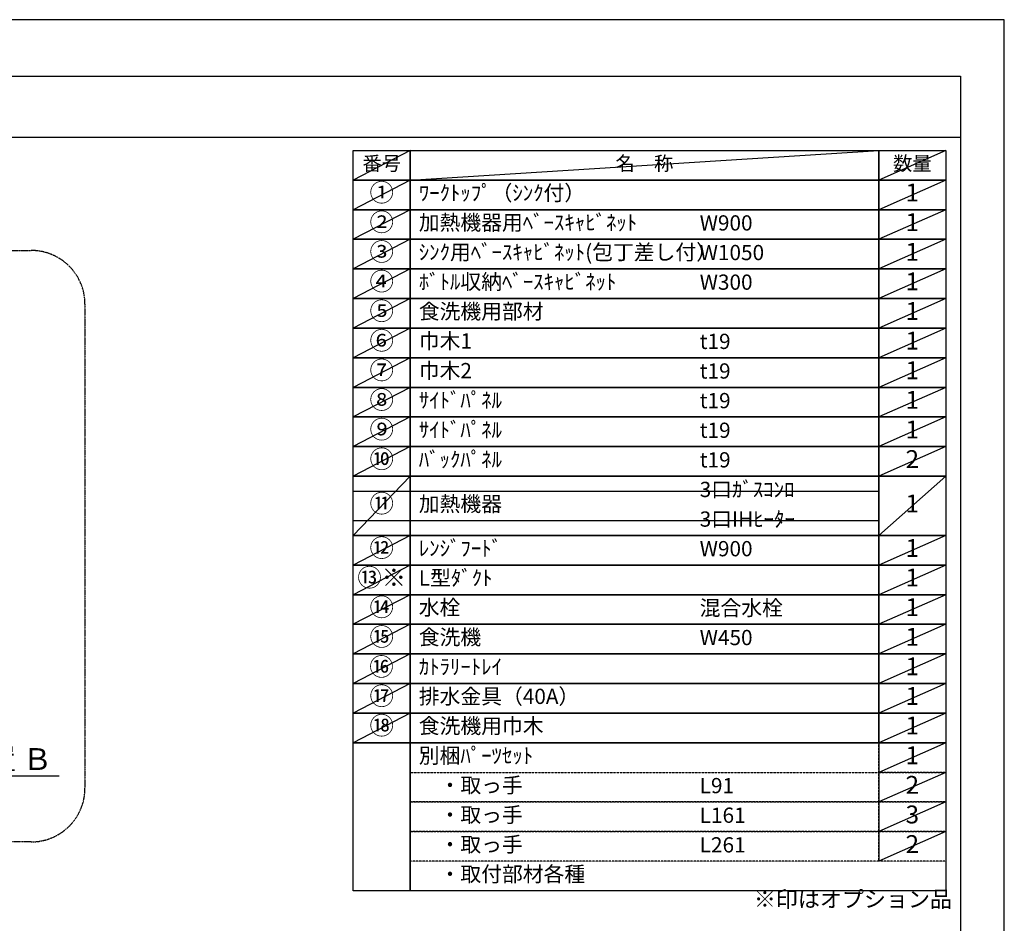
# Model space of a CAD drawing. Units: millimetres. Extents: x -109 to 26472, y -120 to 8847.
# Drawn here: x 8810 to 12473, y 5460 to 8822 of the extents above; entities that cross this region are included whole.
import ezdxf

# ---------------------------------------------------------------- set-up
doc = ezdxf.new("R2010")
doc.units = ezdxf.units.MM
doc.linetypes.add('CENTER', pattern=[2, 1.25, -0.25, 0.25, -0.25])
doc.linetypes.add('DASHED', pattern=[0.75, 0.5, -0.25])
doc.layers.get('DEFPOINTS').update_dxf_attribs({"color": 146})
for name, color, linetype in [('160-文字', 254, 'Continuous'), ('166-寸法B', 11, 'Continuous'), ('180-補助', 161, 'Continuous'), ('190-図面外枠', 5, 'Continuous')]:
    doc.layers.add(name, color=color, linetype=linetype)
doc.styles.add('KH001', font='txt')
doc.dimstyles.new('KH1xx030', dxfattribs={"dimscale": 30, "dimtxt": 2, "dimasz": 0.6, "dimexe": 0.3, "dimexo": 1.2, "dimgap": 0.5, "dimtad": 3, "dimdec": 1, "dimdsep": 46, "dimlunit": 6, "dimtxsty": 'KH001', "dimblk": 'DOT', "dimcen": 1, "dimdle": 1, "dimclrd": 256, "dimclre": 256, "dimclrt": 256, "dimadec": 0, "dimazin": 0, "dimtfac": 1, "dimtdec": 1, "dimtix": 1, "dimtmove": 2, "dimatfit": 3, "dimldrblk": 'CLOSEDBLANK', "dimfxl": 1, "dimtolj": 1, "dimtzin": 0, "dimlwd": -1, "dimlwe": -1, "dimarcsym": 0})

# ---------------------------------------------------------------- blocks, each defined once
blk = doc.blocks.new('A$C5D946DDC')
at = {"layer": '190-図面外枠'}
for p, q in [((271, 14349.3), (20519, 14349.3)), ((20519, 14349.3), (20519, 350.7))]:
    blk.add_line(p, q, dxfattribs=at)
at = {"layer": 'DEFPOINTS'}
blk.add_lwpolyline([(0, 0), (20790, 0), (20790, 14700), (0, 14700)], close=True, dxfattribs=at)
blk = doc.blocks.new('*D490')
at = {"layer": '166-寸法B', "transparency": 16777216}
for p, q in [((8233.1, 6038.9), (8233.1, 6011.9)), ((8338.1, 6008.9), (8957.3, 6008.9))]:
    blk.add_line(p, q, dxfattribs=at)
blk.add_solid([(8338.1, 6026.4), (8338.1, 5991.4), (8233.1, 6008.9)], dxfattribs=at)
at = {"layer": 'DEFPOINTS', "color": 0, "transparency": 16777216}
for p in [(8233.1, 6008.9), (8948.3, 6008.9), (8948.3, 5921.3)]:
    blk.add_point(p, dxfattribs=at)
at = {"layer": '166-寸法B', "transparency": 16777216, "insert": (8642.7, 6071.4), "char_height": 81, "attachment_point": 5, "style": 'KH001'}
blk.add_mtext('\\A1;基準位置 Ｂ', dxfattribs=at)
blk = doc.blocks.new('_ClosedBlank')
at = {"color": 0, "linetype": 'ByBlock', "lineweight": -2}
for p, q in [((-1, 0.167), (0, 0)), ((-1, 0.167), (-1, -0.167)), ((0, 0), (-1, -0.167))]:
    blk.add_line(p, q, dxfattribs=at)
blk = doc.blocks.new('_None')

msp = doc.modelspace()

# ---------------------------------------------------------------- linework, layer by layer
at = {"layer": '160-文字', "color": 6}
msp.add_line((12005.34, 6131.99), (12005.34, 5691.35), dxfattribs=at)
for points in [[(10051.29, 8335.19), (10262.47, 8335.19), (10262.47, 8225.03), (10051.29, 8225.03)], [(10262.47, 8335.19), (12005.34, 8335.19), (12005.34, 8225.03), (10262.47, 8225.03)], [(12005.34, 8335.19), (12255.34, 8335.19), (12255.34, 8225.03), (12005.34, 8225.03)], [(10051.29, 8225.03), (10262.47, 8225.03), (10262.47, 8114.87), (10051.29, 8114.87)], [(10262.47, 8225.03), (12005.34, 8225.03), (12005.34, 8114.87), (10262.47, 8114.87)], [(12005.34, 8225.03), (12255.34, 8225.03), (12255.34, 8114.87), (12005.34, 8114.87)], [(10051.29, 8114.87), (10262.47, 8114.87), (10262.47, 8004.71), (10051.29, 8004.71)], [(10262.47, 8114.87), (12005.34, 8114.87), (12005.34, 8004.71), (10262.47, 8004.71)], [(12005.34, 8114.87), (12255.34, 8114.87), (12255.34, 8004.71), (12005.34, 8004.71)], [(10051.29, 8004.71), (10262.47, 8004.71), (10262.47, 7894.55), (10051.29, 7894.55)], [(10262.47, 8004.71), (12005.34, 8004.71), (12005.34, 7894.55), (10262.47, 7894.55)], [(12005.34, 8004.71), (12255.34, 8004.71), (12255.34, 7894.55), (12005.34, 7894.55)], [(10051.29, 7894.55), (10262.47, 7894.55), (10262.47, 7784.39), (10051.29, 7784.39)], [(10262.47, 7894.55), (12005.34, 7894.55), (12005.34, 7784.39), (10262.47, 7784.39)], [(12005.34, 7894.55), (12255.34, 7894.55), (12255.34, 7784.39), (12005.34, 7784.39)], [(10051.29, 7784.39), (10262.47, 7784.39), (10262.47, 7674.23), (10051.29, 7674.23)], [(10262.47, 7784.39), (12005.34, 7784.39), (12005.34, 7674.23), (10262.47, 7674.23)], [(12005.34, 7784.39), (12255.34, 7784.39), (12255.34, 7674.23), (12005.34, 7674.23)], [(10051.29, 7674.23), (10262.47, 7674.23), (10262.47, 7564.07), (10051.29, 7564.07)], [(10262.47, 7674.23), (12005.34, 7674.23), (12005.34, 7564.07), (10262.47, 7564.07)], [(12005.34, 7674.23), (12255.34, 7674.23), (12255.34, 7564.07), (12005.34, 7564.07)], [(10051.29, 7564.07), (10262.47, 7564.07), (10262.47, 7453.91), (10051.29, 7453.91)], [(10262.47, 7564.07), (12005.34, 7564.07), (12005.34, 7453.91), (10262.47, 7453.91)], [(12005.34, 7564.07), (12255.34, 7564.07), (12255.34, 7453.91), (12005.34, 7453.91)], [(10051.29, 7453.91), (10262.47, 7453.91), (10262.47, 7343.75), (10051.29, 7343.75)], [(10262.47, 7453.91), (12005.34, 7453.91), (12005.34, 7343.75), (10262.47, 7343.75)], [(12005.34, 7453.91), (12255.34, 7453.91), (12255.34, 7343.75), (12005.34, 7343.75)], [(10051.29, 7343.75), (10262.47, 7343.75), (10262.47, 7233.59), (10051.29, 7233.59)], [(10262.47, 7343.75), (12005.34, 7343.75), (12005.34, 7233.59), (10262.47, 7233.59)], [(12005.34, 7343.75), (12255.34, 7343.75), (12255.34, 7233.59), (12005.34, 7233.59)], [(10051.29, 7233.59), (10262.47, 7233.59), (10262.47, 7123.43), (10051.29, 7123.43)], [(10262.47, 7233.59), (12005.34, 7233.59), (12005.34, 7123.43), (10262.47, 7123.43)], [(12005.34, 7233.59), (12255.34, 7233.59), (12255.34, 7123.43), (12005.34, 7123.43)], [(10051.29, 7123.43), (10262.47, 7123.43), (10262.47, 6903.11), (10051.29, 6903.11)], [(10262.47, 7123.43), (12005.34, 7123.43), (12005.34, 6903.11), (10262.47, 6903.11)], [(12005.34, 7123.43), (12255.34, 7123.43), (12255.34, 6903.11), (12005.34, 6903.11)], [(10051.29, 6903.11), (10262.47, 6903.11), (10262.47, 6792.95), (10051.29, 6792.95)], [(10262.47, 6903.11), (12005.34, 6903.11), (12005.34, 6792.95), (10262.47, 6792.95)], [(12005.34, 6903.11), (12255.34, 6903.11), (12255.34, 6792.95), (12005.34, 6792.95)], [(10051.29, 6792.95), (10262.47, 6792.95), (10262.47, 6682.79), (10051.29, 6682.79)], [(10262.47, 6792.95), (12005.34, 6792.95), (12005.34, 6682.79), (10262.47, 6682.79)], [(12005.34, 6792.95), (12255.34, 6792.95), (12255.34, 6682.79), (12005.34, 6682.79)], [(10051.29, 6682.79), (10262.47, 6682.79), (10262.47, 6572.63), (10051.29, 6572.63)], [(10262.47, 6682.79), (12005.34, 6682.79), (12005.34, 6572.63), (10262.47, 6572.63)], [(12005.34, 6682.79), (12255.34, 6682.79), (12255.34, 6572.63), (12005.34, 6572.63)], [(10051.29, 6572.63), (10262.47, 6572.63), (10262.47, 6462.47), (10051.29, 6462.47)], [(10262.47, 6572.63), (12005.34, 6572.63), (12005.34, 6462.47), (10262.47, 6462.47)], [(12005.34, 6572.63), (12255.34, 6572.63), (12255.34, 6462.47), (12005.34, 6462.47)], [(10051.29, 6462.47), (10262.47, 6462.47), (10262.47, 6352.31), (10051.29, 6352.31)], [(10262.47, 6462.47), (12005.34, 6462.47), (12005.34, 6352.31), (10262.47, 6352.31)], [(12005.34, 6462.47), (12255.34, 6462.47), (12255.34, 6352.31), (12005.34, 6352.31)], [(10051.29, 6352.31), (10262.47, 6352.31), (10262.47, 6242.15), (10051.29, 6242.15)], [(10262.47, 6352.31), (12005.34, 6352.31), (12005.34, 6242.15), (10262.47, 6242.15)], [(12005.34, 6352.31), (12255.34, 6352.31), (12255.34, 6242.15), (12005.34, 6242.15)], [(10051.29, 6242.48), (10262.47, 6242.48), (10262.47, 6132.32), (10051.29, 6132.32)], [(10262.47, 6242.48), (12005.34, 6242.48), (12005.34, 6132.32), (10262.47, 6132.32)], [(12005.34, 6242.48), (12255.34, 6242.48), (12255.34, 6132.32), (12005.34, 6132.32)], [(10051.29, 6131.99), (10262.47, 6131.99), (10262.47, 5581.19), (10051.29, 5581.19)], [(10262.47, 6131.99), (12255.34, 6131.99), (12255.34, 5581.19), (10262.47, 5581.19)]]:
    msp.add_lwpolyline(points, close=True, dxfattribs=at)
at = {"layer": '160-文字', "linetype": 'DASHED', "ltscale": 1.5}
for points in [[(12005.34, 6131.99), (12255.34, 6131.99), (12255.34, 6021.83), (12005.34, 6021.83)], [(10262.47, 6021.83), (12005.34, 6021.83), (12005.34, 5911.67), (10262.47, 5911.67)], [(12005.34, 6021.83), (12255.34, 6021.83), (12255.34, 5911.67), (12005.34, 5911.67)], [(10262.47, 5911.67), (12005.34, 5911.67), (12005.34, 5801.51), (10262.47, 5801.51)], [(12005.34, 5911.67), (12255.34, 5911.67), (12255.34, 5801.51), (12005.34, 5801.51)], [(10262.47, 5801.51), (12005.34, 5801.51), (12005.34, 5691.35), (10262.47, 5691.35)], [(12005.34, 5801.51), (12255.34, 5801.51), (12255.34, 5691.35), (12005.34, 5691.35)]]:
    msp.add_lwpolyline(points, close=True, dxfattribs=at)
at = {"layer": '180-補助', "linetype": 'CENTER', "ltscale": 3}
msp.add_lwpolyline([(6772.51, 5963.18), (6772.51, 7763.18, -0.4142136), (6972.51, 7963.18), (8853.35, 7963.18, -0.4142136), (9053.35, 7763.18), (9053.35, 5963.18, -0.4142136), (8853.35, 5763.18), (6972.51, 5763.18, -0.4142136)], format="xyb", close=True, dxfattribs=at)
at = {"layer": '190-図面外枠'}
msp.add_lwpolyline([(161.16, 8385.19), (12309.98, 8385.19)], dxfattribs=at)
at = {"layer": 'DEFPOINTS'}
for p, q in [((10262.47, 8335.19), (10051.29, 8225.03)), ((10262.47, 8225.03), (12005.34, 8335.19)), ((12255.34, 8335.19), (12005.34, 8225.03)), ((10051.29, 8225.03), (12005.34, 8225.03)), ((10262.47, 8225.03), (10051.29, 8114.87)), ((12255.34, 8225.03), (12005.34, 8114.87)), ((10262.47, 8114.87), (10051.29, 8004.71)), ((12255.34, 8114.87), (12005.34, 8004.71)), ((10262.47, 8004.71), (10051.29, 7894.55)), ((12255.34, 8004.71), (12005.34, 7894.55)), ((10262.47, 7894.55), (10051.29, 7784.39)), ((12255.34, 7894.55), (12005.34, 7784.39)), ((10262.47, 7784.39), (10051.29, 7674.23)), ((12255.34, 7784.39), (12005.34, 7674.23)), ((10262.47, 7674.23), (10051.29, 7564.07)), ((12255.34, 7674.23), (12005.34, 7564.07)), ((10262.47, 7564.07), (10051.29, 7453.91)), ((12255.34, 7564.07), (12005.34, 7453.91)), ((10262.47, 7453.91), (10051.29, 7343.75)), ((12255.34, 7453.91), (12005.34, 7343.75)), ((10262.47, 7343.75), (10051.29, 7233.59)), ((12255.34, 7343.75), (12005.34, 7233.59)), ((10262.47, 7233.59), (10051.29, 7123.43)), ((12255.34, 7233.59), (12005.34, 7123.43)), ((10262.47, 7123.43), (10051.29, 6903.11)), ((12255.34, 7123.43), (12005.34, 6903.11)), ((10051.29, 7068.35), (12005.34, 7068.35)), ((10051.29, 6958.19), (12005.34, 6958.19)), ((10262.47, 6903.11), (10051.29, 6792.95)), ((12255.34, 6903.11), (12005.34, 6792.95)), ((10262.47, 6792.95), (10051.29, 6682.79)), ((12255.34, 6792.95), (12005.34, 6682.79)), ((10262.47, 6682.79), (10051.29, 6572.63)), ((12255.34, 6682.79), (12005.34, 6572.63)), ((10262.47, 6572.63), (10051.29, 6462.47)), ((12255.34, 6572.63), (12005.34, 6462.47)), ((10262.47, 6462.47), (10051.29, 6352.31)), ((12255.34, 6462.47), (12005.34, 6352.31)), ((10262.47, 6352.31), (10051.29, 6242.15)), ((12255.34, 6352.31), (12005.34, 6242.15)), ((10262.47, 6242.48), (10051.29, 6132.32)), ((12255.34, 6242.48), (12005.34, 6132.32)), ((12255.34, 6131.99), (12005.34, 6021.83)), ((12255.34, 6021.83), (12005.34, 5911.67)), ((12255.34, 5911.67), (12005.34, 5801.51)), ((12255.34, 5801.51), (12005.34, 5691.35))]:
    msp.add_line(p, q, dxfattribs=at)

# ---------------------------------------------------------------- block references
at = {"layer": '190-図面外枠', "xscale": 0.6000000000058208, "yscale": 0.6000000000058208, "zscale": 0.6000000000058208}
msp.add_blockref('A$C5D946DDC', (-1.42, 1.63), dxfattribs=at)

# ---------------------------------------------------------------- texts
at = {"layer": '160-文字', "style": 'KH001'}
for s, insert, char_height, attachment_point in [('番号', (10156.88, 8280.11), 52.65, 5), ('名\u3000称', (11133.91, 8280.11), 52.65, 5), ('数量', (12130.34, 8280.11), 52.65, 5), ('①', (10156.88, 8169.95), 66.42, 5), ('ﾜｰｸﾄｯﾌﾟ（ｼﾝｸ付）', (10294.87, 8169.95), 56.7, 4), ('1', (12130.34, 8169.95), 66.42, 5), ('②', (10156.88, 8059.79), 66.42, 5), ('加熱機器用ﾍﾞｰｽｷｬﾋﾞﾈｯﾄ', (10294.87, 8059.79), 56.7, 4), ('W900', (11339.59, 8058.35), 56.7, 4), ('1', (12130.34, 8059.79), 66.42, 5), ('③', (10156.88, 7949.63), 66.42, 5), ('ｼﾝｸ用ﾍﾞｰｽｷｬﾋﾞﾈｯﾄ(包丁差し付）', (10294.87, 7949.63), 56.7, 4), ('W1050', (11339.59, 7948.19), 56.7, 4), ('1', (12130.34, 7949.63), 66.42, 5), ('④', (10156.88, 7839.47), 66.42, 5), ('ﾎﾞﾄﾙ収納ﾍﾞｰｽｷｬﾋﾞﾈｯﾄ', (10294.87, 7839.47), 56.7, 4), ('W300', (11339.59, 7838.03), 56.7, 4), ('1', (12130.34, 7839.47), 66.42, 5), ('⑤', (10156.88, 7729.31), 66.42, 5), ('食洗機用部材', (10294.87, 7729.31), 56.7, 4), ('1', (12130.34, 7729.31), 66.42, 5), ('⑥', (10156.88, 7619.15), 66.42, 5), ('巾木1', (10294.87, 7619.15), 56.7, 4), ('t19', (11339.59, 7617.71), 56.7, 4), ('1', (12130.34, 7619.15), 66.42, 5), ('⑦', (10156.88, 7508.99), 66.42, 5), ('巾木2', (10294.87, 7508.99), 56.7, 4), ('t19', (11339.59, 7507.55), 56.7, 4), ('1', (12130.34, 7508.99), 66.42, 5), ('⑧', (10156.88, 7398.83), 66.42, 5), ('ｻｲﾄﾞﾊﾟﾈﾙ', (10294.87, 7398.83), 56.7, 4), ('t19', (11339.59, 7397.39), 56.7, 4), ('1', (12130.34, 7398.83), 66.42, 5), ('⑨', (10156.88, 7288.67), 66.42, 5), ('ｻｲﾄﾞﾊﾟﾈﾙ', (10294.87, 7288.67), 56.7, 4), ('1', (12130.34, 7288.67), 66.42, 5), ('t19', (11339.59, 7287.23), 56.7, 4), ('⑩', (10156.88, 7178.51), 66.42, 5), ('ﾊﾞｯｸﾊﾟﾈﾙ', (10294.87, 7178.51), 56.7, 4), ('2', (12130.34, 7178.51), 66.42, 5), ('t19', (11339.59, 7177.07), 56.7, 4), ('3口ｶﾞｽｺﾝﾛ', (11339.59, 7066.91), 56.7, 4), ('⑪', (10156.88, 7013.27), 66.42, 5), ('加熱機器', (10294.87, 7013.27), 56.7, 4), ('1', (12130.34, 7013.27), 66.42, 5), ('3口IHﾋｰﾀｰ', (11339.59, 6956.75), 56.7, 4), ('⑫', (10156.88, 6848.03), 66.42, 5), ('ﾚﾝｼﾞﾌｰﾄﾞ', (10294.87, 6848.03), 56.7, 4), ('1', (12130.34, 6848.03), 66.42, 5), ('W900', (11339.59, 6846.59), 56.7, 4), ('{⑬※}', (10156.88, 6737.87), 66.42, 5), ('{L型ﾀﾞｸﾄ}', (10294.87, 6737.87), 56.7, 4), ('{1}', (12130.34, 6737.87), 66.42, 5), ('⑭', (10156.88, 6627.71), 66.42, 5), ('水栓', (10294.87, 6627.71), 56.7, 4), ('混合水栓', (11339.59, 6626.27), 56.7, 4), ('1', (12130.34, 6627.71), 66.42, 5), ('⑮', (10156.88, 6517.55), 66.42, 5), ('食洗機', (10294.87, 6517.55), 56.7, 4), ('1', (12130.34, 6517.55), 66.42, 5), ('W450', (11339.59, 6516.11), 56.7, 4), ('⑯', (10156.01, 6406.15), 66.42, 5), ('ｶﾄﾗﾘｰﾄﾚｲ', (10294.87, 6407.39), 56.7, 4), ('1', (12130.34, 6407.39), 66.42, 5), ('⑰', (10156.88, 6297.23), 66.42, 5), ('排水金具（40A）', (10294.87, 6297.23), 56.7, 4), ('1', (12130.34, 6297.23), 66.42, 5), ('{⑱}', (10156.88, 6187.4), 66.42, 5), ('{食洗機用巾木}', (10294.87, 6187.4), 56.7, 4), ('1', (12130.34, 6187.4), 66.42, 5), ('別梱ﾊﾟｰﾂｾｯﾄ', (10294.87, 6076.91), 56.7, 4), ('1', (12130.34, 6076.91), 66.42, 5), ('\u3000・取っ手', (10294.87, 5966.75), 56.7, 4), ('2', (12130.34, 5966.75), 66.42, 5), ('L91', (11339.59, 5965.31), 56.7, 4), ('\u3000・取っ手', (10294.87, 5856.59), 56.7, 4), ('3', (12130.34, 5856.59), 66.42, 5), ('L161', (11339.59, 5855.15), 56.7, 4), ('\u3000・取っ手', (10294.87, 5746.43), 56.7, 4), ('2', (12130.34, 5746.43), 66.42, 5), ('L261', (11339.59, 5744.99), 56.7, 4), ('\u3000・取付部材各種', (10294.87, 5636.27), 56.7, 4), ('※印はオプション品', (11541.11, 5501.37), 60, 7)]:
    msp.add_mtext(s, dxfattribs=dict(at, insert=insert, char_height=char_height, attachment_point=attachment_point))

# ---------------------------------------------------------------- dimensions: what is measured, and where the dimension line sits
at = {"layer": '166-寸法B'}
dim = msp.add_linear_dim(base=(8948.31, 6008.9), p1=(8233.09, 6008.9), p2=(8948.31, 5921.28), angle=180, text='基準位置 Ｂ', dimstyle='KH1xx030', override={"dimtxt": 2.7, "dimasz": 3.5, "dimexe": 0.1, "dimexo": 1, "dimblk2": 'None', "dimsah": 1, "dimdle": 0.3, "dimse2": 1}, dxfattribs=at)
dim.commit()
dim.dimension.update_dxf_attribs({"geometry": '*D490', "text_midpoint": (8642.73, 6071.39), "dimtype": 160})

doc.saveas('drawing.dxf')
